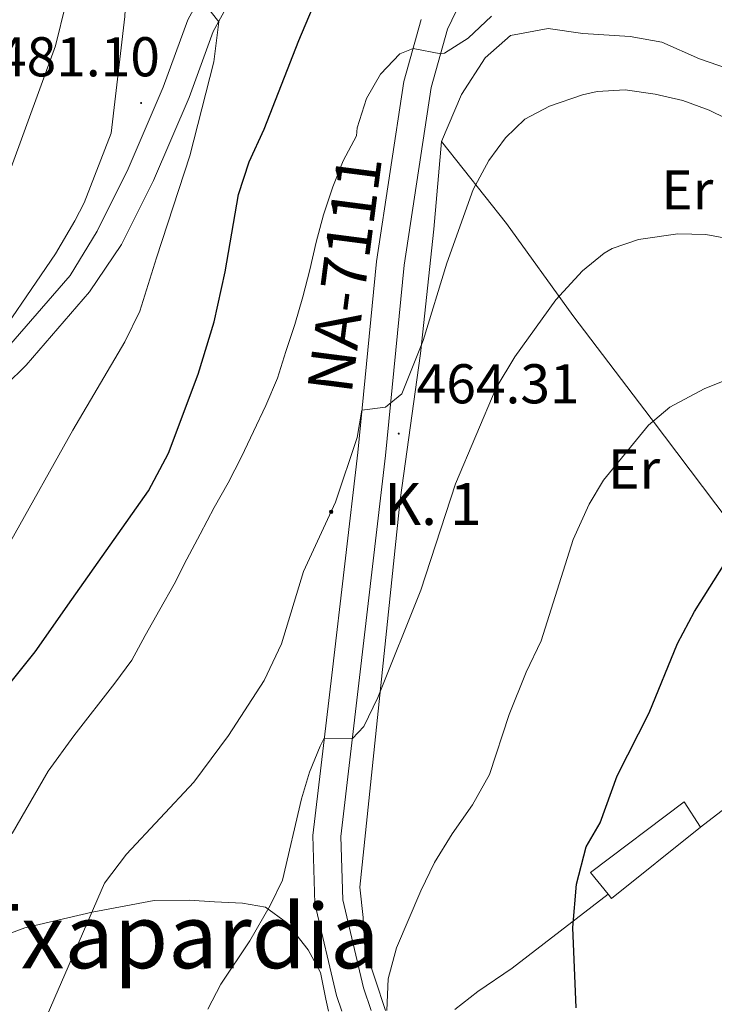
# Model space of a CAD drawing. Units: metres. Extents: x 592857 to 597353, y 4733289 to 4736320.
# Drawn here: x 594692 to 594816, y 4733710 to 4733886 of the extents above; entities that cross this region are included whole.
import ezdxf
from ezdxf.enums import TextEntityAlignment as Align

# ---------------------------------------------------------------- set-up
doc = ezdxf.new("R2010")
doc.units = ezdxf.units.M
doc.header["$MEASUREMENT"] = 0
for name, color, linetype, lineweight in [('Carátula', 7, 'Continuous', 5), ('Level 15', 1, 'Continuous', 0), ('Level 16', 1, 'Continuous', 13), ('Level 20', 19, 'Continuous', 0), ('Level 21', 19, 'Continuous', 0), ('Level 36', 19, 'Continuous', 40), ('Level 37', 92, 'Continuous', 0), ('Level 4', 36, 'Continuous', 30), ('Level 41', 19, 'Continuous', 0), ('Level 44', 7, 'Continuous', 0), ('Level 45', 19, 'Continuous', 0), ('Level 5', 36, 'Continuous', 0), ('Level 52', 1, 'Continuous', 13), ('Level 54', 13, 'Continuous', 0), ('Level 7', 1, 'Continuous', 0)]:
    doc.layers.add(name, color=color, linetype=linetype, lineweight=lineweight)
doc.styles.add('Arial', font='ARIAL.TTF', dxfattribs={"height": 0.2})

# ---------------------------------------------------------------- blocks, each defined once
blk = doc.blocks.new('5HITCA')
at = {"layer": 'Carátula', "linetype": 'Continuous', "lineweight": 5}
h = blk.add_hatch(color=1, dxfattribs=at)
edge = h.paths.add_edge_path()
edge.add_arc((0, 0), 3.1, 0.0011, 360.0011)
at = {"layer": 'Carátula', "color": 250, "linetype": 'Continuous', "lineweight": 5}
blk.add_circle((0, 0, 0), 3.1, dxfattribs=at)
blk = doc.blocks.new('5PATER')
at = {"layer": 'Carátula', "linetype": 'Continuous', "lineweight": 5}
h = blk.add_hatch(color=250, dxfattribs=at)
edge = h.paths.add_edge_path()
edge.add_ellipse((0, 0), major_axis=(-1.33, -1.34), ratio=0.999422, start_angle=0, end_angle=360)

msp = doc.modelspace()

# ---------------------------------------------------------------- linework, layer by layer
at = {"layer": 'Level 15', "linetype": 'Continuous', "lineweight": 13}
for points in [[(594797.3, 4733729.41, 451.34), (594794.17, 4733733.31, 451.74), (594810.89, 4733745.95, 450.4), (594813.85, 4733741.39, 449.97)], [(594813.85, 4733741.39, 449.97), (594797.89, 4733728.67, 451.27), (594797.3, 4733729.41, 451.34)]]:
    msp.add_polyline3d(points, dxfattribs=at)
at = {"layer": 'Level 16', "color": 1, "linetype": 'Continuous', "lineweight": 13, "ltscale": 0.5}
for points in [[(594767.49, 4733864.03, 469.34), (594771.09, 4733872.43, 469.71), (594775.29, 4733878.99, 469.65), (594779.85, 4733882.99, 469.62), (594786.57, 4733884.27, 469.32), (594792.77, 4733883.39, 469.02), (594801.21, 4733882.83, 468.75), (594806.93, 4733881.79, 468.51), (594813.65, 4733878.83, 468.36), (594820.21, 4733876.59, 468.21)], [(594757.46, 4733708.62, 456.98), (594753.77, 4733719.79, 457.74), (594753.49, 4733725.23, 458.58), (594752.85, 4733730.67, 458.97), (594753.57, 4733737.55, 459.83), (594760.09, 4733799.95, 464.64), (594763.73, 4733826.11, 466.19), (594766.09, 4733848.35, 467.84), (594767.49, 4733864.03, 469.34)], [(594767.49, 4733864.03, 468.33), (594779.13, 4733849.39, 464.22), (594791.01, 4733832.91, 459.86), (594805.01, 4733814.51, 455.79), (594821.17, 4733793.07, 450.6), (594829.85, 4733781.32, 448.22)], [(594813.85, 4733741.39, 448.59), (594838.93, 4733760.69, 445.1)], [(594780.13, 4733716.19, 453.23), (594797.3, 4733729.41, 451.47)], [(594769.88, 4733708.79, 454.68), (594773.97, 4733712.03, 453.88)]]:
    msp.add_polyline3d(points, dxfattribs=at)
at = {"layer": 'Level 20', "color": 19, "linetype": 'Continuous', "lineweight": 0, "ltscale": 0.5}
msp.add_polyline3d([(594773.97, 4733712.03, 453.33), (594780.13, 4733716.19, 453.23)], dxfattribs=at)
at = {"layer": 'Level 21', "color": 19, "linetype": 'Continuous', "lineweight": 13}
for points in [[(594758.67, 4733929.2, 475.78), (594760.58, 4733930.51, 475.63), (594765.26, 4733932.51, 475.19), (594770.86, 4733933.55, 474.79), (594775.66, 4733932.91, 474.49), (594780.26, 4733930.59, 474.11), (594783.9, 4733926.91, 473.78), (594786.18, 4733922.75, 473.44), (594787.1, 4733918.91, 473), (594787.14, 4733915.79, 472.69), (594785.01, 4733910.27, 472.21), (594781.81, 4733905.07, 471.67), (594771.73, 4733890.75, 470.69), (594768.57, 4733884.11, 470.21), (594765.65, 4733873.71, 469.13), (594760.81, 4733841.95, 466.61), (594757.49, 4733807.87, 463.99), (594752.83, 4733768.18, 460.68), (594749.49, 4733739.71, 458.3), (594749.81, 4733728.43, 457.19), (594753.53, 4733712.67, 455.96), (594754.91, 4733708.58, 455.61)], [(594659.77, 4733796.57, 487.7), (594669.53, 4733808.22, 486.46), (594682.56, 4733820.08, 485.21), (594690.02, 4733827.35, 484.27), (594701.02, 4733840.1, 483.29), (594705.85, 4733848.03, 482.89), (594711.41, 4733859.15, 482), (594717.69, 4733873.79, 480.77), (594722.09, 4733885.79, 480.02), (594727.25, 4733895.23, 479.42), (594733.53, 4733903.95, 478.87), (594739.66, 4733911.55, 478.01), (594748.98, 4733921.79, 476.62), (594754.3, 4733926.19, 476.14), (594758.67, 4733929.2, 475.78)], [(594685.83, 4733816.86, 485.2), (594693.19, 4733824.02, 484.29), (594704.53, 4733837.15, 483.29), (594710.23, 4733845.6, 482.89), (594715.95, 4733857.04, 482), (594722.35, 4733871.94, 480.77), (594726.66, 4733883.71, 480.02), (594731.49, 4733892.56, 479.42)], [(594763.87, 4733885.87, 470.21), (594760.75, 4733874.76, 469.13), (594755.85, 4733842.57, 466.61), (594752.52, 4733808.4, 463.99), (594747.85, 4733768.59, 460.68), (594744.48, 4733739.93, 458.3), (594744.83, 4733727.77, 457.19), (594748.72, 4733711.29, 455.96), (594749.65, 4733708.51, 455.73)]]:
    msp.add_polyline3d(points, dxfattribs=at)
at = {"layer": 'Level 36', "color": 92, "linetype": 'Continuous', "lineweight": 0}
msp.add_polyline3d([(594666.35, 4733707.35, 470.2), (594668.17, 4733708.91, 470.13), (594673.61, 4733715.55, 469.17), (594678.61, 4733718.83, 468.57), (594682.45, 4733720.19, 468.39), (594687.81, 4733721.47, 468), (594692.93, 4733723.39, 466.98), (594704.97, 4733726.19, 465.62), (594716.05, 4733728.27, 464.03), (594722.33, 4733728.35, 462.63), (594726.89, 4733728.03, 461.52), (594731.85, 4733727.79, 460.83), (594735.97, 4733727.07, 460.11), (594739.73, 4733724.35, 459.33), (594740.77, 4733723.07, 458.75), (594743.65, 4733719.47, 458.1), (594745.81, 4733715.39, 457.38), (594746.78, 4733710.63, 457.08), (594747.28, 4733708.47, 456.79)], dxfattribs=at)
at = {"layer": 'Level 4', "color": 36, "linetype": 'Continuous', "lineweight": 30}
for points in [[(594679.65, 4733753.95, 475.01), (594694.81, 4733772.74, 475.01), (594701.37, 4733782.11, 475.01), (594715.05, 4733801.55, 475.01), (594718.65, 4733808.27, 475.01), (594723.97, 4733822.43, 475.01), (594726.81, 4733831.79, 475.01), (594728.77, 4733840.75, 475.01), (594731.17, 4733854.59, 475.01), (594733.09, 4733860.43, 475.01), (594735.77, 4733866.27, 475.01), (594741.93, 4733882.11, 475.01), (594747.69, 4733895.71, 475.01)], [(594791.55, 4733709.09, 450.01), (594791.01, 4733723.47, 450.01), (594791.61, 4733731.23, 450.01), (594793.37, 4733737.87, 450.01), (594795.89, 4733742.19, 450.01), (594798.93, 4733750.59, 450.01), (594804.61, 4733761.87, 450.01), (594809.69, 4733774.27, 450.01), (594812.73, 4733779.95, 450.01), (594818.93, 4733789.79, 450.01)]]:
    msp.add_polyline3d(points, dxfattribs=at)
at = {"layer": 'Level 5', "color": 36, "linetype": 'Continuous', "lineweight": 0}
for points in [[(594690.37, 4733792.51, 480.01), (594701.53, 4733812.43, 480.01), (594710.81, 4733828.19, 480.01), (594713.53, 4733833.71, 480.01), (594716.49, 4733843.23, 480.01), (594722.48, 4733861.45, 480.01), (594726.73, 4733878.31, 480.01), (594727.62, 4733885.47, 480.01), (594725.13, 4733888.59, 480.01), (594725.13, 4733892.11, 480.01), (594725.77, 4733897.07, 480.01), (594727.13, 4733901.89, 480.01), (594732.54, 4733914.19, 480.01), (594733.22, 4733920.35, 480.01), (594732.21, 4733925.23, 480.01), (594731.86, 4733925.79, 480.01), (594725.37, 4733931.56, 480.01), (594701.46, 4733945.15, 480.01), (594675.7, 4733960.11, 480.01)], [(594685.41, 4733824.99, 485.01), (594698.41, 4733843.95, 485.01), (594701.89, 4733849.87, 485.01), (594703.57, 4733853.07, 485.01), (594708.37, 4733865.55, 485.01), (594710.85, 4733886.43, 485.01), (594711.21, 4733893.39, 485.01), (594711.02, 4733908.11, 485.01), (594709.66, 4733915.47, 485.01), (594704.5, 4733924.03, 485.01), (594701.18, 4733928.35, 485.01), (594697.1, 4733932.75, 485.01), (594692.38, 4733937.07, 485.01), (594659.22, 4733957.23, 485.01)], [(594687.65, 4733851.71, 490.01), (594698.45, 4733881.15, 490.01), (594700.29, 4733888.67, 490.01), (594701.37, 4733896.27, 490.01), (594701.54, 4733903.63, 490.01), (594700.9, 4733910.11, 490.01), (594697.1, 4733917.23, 490.01), (594690.9, 4733923.87, 490.01)], [(594690.65, 4733740.27, 470.01), (594697.08, 4733751.43, 470.01), (594701.73, 4733757.76, 470.01), (594709.01, 4733767.15, 470.01), (594712.05, 4733771.29, 470.01), (594714.47, 4733775.7, 470.01), (594717.08, 4733780.31, 470.01), (594719.63, 4733784.86, 470.01), (594721.92, 4733789.33, 470.01), (594724.33, 4733793.8, 470.01), (594726.81, 4733798.55, 470.01), (594729.3, 4733802.96, 470.01), (594731.71, 4733807.64, 470.01), (594733.85, 4733812.17, 470.01), (594736.06, 4733816.85, 470.01), (594738.13, 4733821.72, 470.01), (594739.65, 4733826.51, 470.01), (594741.25, 4733831.31, 470.01), (594742.7, 4733836.24, 470.01), (594743.95, 4733841.09, 470.01), (594745.07, 4733846.01, 470.01), (594746.38, 4733850.94, 470.01), (594748.04, 4733855.94, 470.01), (594749.91, 4733860.61, 470.01), (594752.26, 4733865.08, 470.01), (594752.37, 4733866.51, 470.01), (594754.05, 4733871.71, 470.01), (594756.57, 4733876.11, 470.01), (594760.01, 4733879.72, 470.01), (594762.41, 4733880.66, 470.01), (594767.38, 4733879.71, 470.01), (594768.01, 4733879.87, 470.01), (594772.26, 4733882.51, 470.01), (594776.4, 4733886.48, 470.01)], [(594696.92, 4733707.78, 465.01), (594707.18, 4733731.41, 465.01), (594711.1, 4733736.57, 465.01), (594723.17, 4733749.47, 465.01), (594729.37, 4733757.8, 465.01), (594735.77, 4733767.63, 465.01), (594738.85, 4733774.19, 465.01), (594742.77, 4733787.15, 465.01), (594748.53, 4733799.55, 465.01), (594752.37, 4733811.07, 465.01), (594753.22, 4733816, 465.01), (594757.49, 4733816.51, 465.01), (594760.37, 4733818.91, 465.01), (594764.19, 4733828.46, 465.01), (594768.41, 4733842.27, 465.01), (594773.17, 4733855.47, 465.01), (594775.97, 4733860.67, 465.01), (594778.91, 4733864.72, 465.01), (594782.41, 4733868.03, 465.01), (594786.82, 4733870.38, 465.01), (594792.73, 4733872.41, 465.01), (594795.33, 4733872.99, 465.01), (594800.33, 4733873.26, 465.01), (594805.69, 4733872.53, 465.01), (594810.69, 4733871.39, 465.01), (594815.38, 4733869.63, 465.01), (594831.07, 4733861.93, 465.01)], [(594725.65, 4733708.82, 460.01), (594728.03, 4733713.33, 460.01), (594733.21, 4733721.07, 460.01), (594736.85, 4733727.39, 460.01), (594739.01, 4733731.9, 460.01), (594742.43, 4733746.47, 460.01), (594743.87, 4733751.23, 460.01), (594745.79, 4733755.89, 460.01), (594746.52, 4733757.33, 460.01), (594751.57, 4733757.25, 460.01), (594753.57, 4733759.39, 460.01), (594756.09, 4733764.59, 460.01), (594763.77, 4733783.79, 460.01), (594770.01, 4733802.83, 460.01), (594777.29, 4733820.01, 460.01), (594780.63, 4733825.51, 460.01), (594787.93, 4733835.71, 460.01), (594792.69, 4733840.91, 460.01), (594796.56, 4733844.07, 460.01), (594798.01, 4733844.91, 460.01), (594802.75, 4733846.51, 460.01), (594809.77, 4733847.55, 460.01), (594814.77, 4733847.42, 460.01), (594820.54, 4733846.35, 460.01)], [(594757.69, 4733708.62, 455.01), (594757.97, 4733714.27, 455.01), (594759.45, 4733719.79, 455.01), (594763.79, 4733730.04, 455.01), (594766.25, 4733735.07, 455.01), (594769.37, 4733740.19, 455.01), (594773.05, 4733745.39, 455.01), (594776.09, 4733750.83, 455.01), (594779.61, 4733761.55, 455.01), (594782.65, 4733769.15, 455.01), (594785.29, 4733774.75, 455.01), (594791.05, 4733792.83, 455.01), (594793.93, 4733799.15, 455.01), (594796.44, 4733803.48, 455.01), (594804.49, 4733813.31, 455.01), (594808.33, 4733816.51, 455.01), (594814.49, 4733819.79, 455.01), (594819.69, 4733821.87, 455.01)]]:
    msp.add_polyline3d(points, dxfattribs=at)
at = {"layer": 'Level 52', "color": 1, "linetype": 'Continuous', "lineweight": 13}
msp.add_polyline3d([(594797.3, 4733729.41, 451.34), (594794.17, 4733733.31, 451.74), (594810.89, 4733745.95, 450.4), (594813.85, 4733741.39, 449.97), (594797.89, 4733728.67, 451.27), (594797.3, 4733729.41, 451.34)], close=True, dxfattribs=at)
at = {"layer": 'Level 54', "color": 13, "linetype": 'Continuous', "lineweight": 0}
for points in [[(594690.02, 4733827.35, 484.27), (594701.02, 4733840.1, 483.29), (594705.85, 4733848.03, 482.89), (594711.41, 4733859.15, 482), (594717.69, 4733873.79, 480.77), (594722.09, 4733885.79, 480.02), (594727.25, 4733895.23, 479.42)], [(594731.49, 4733892.56, 479.42), (594726.66, 4733883.71, 480.02), (594722.35, 4733871.94, 480.77), (594715.95, 4733857.04, 482), (594710.23, 4733845.6, 482.89), (594704.53, 4733837.15, 483.29), (594693.19, 4733824.02, 484.29), (594685.83, 4733816.86, 485.2)], [(594771.73, 4733890.75, 470.69), (594768.57, 4733884.11, 470.21), (594765.65, 4733873.71, 469.13), (594760.81, 4733841.95, 466.61), (594757.49, 4733807.87, 463.99), (594752.83, 4733768.18, 460.68), (594749.49, 4733739.71, 458.3), (594749.81, 4733728.43, 457.19), (594753.53, 4733712.67, 455.96), (594754.91, 4733708.58, 455.61)], [(594749.65, 4733708.51, 455.73), (594748.72, 4733711.29, 455.96), (594744.83, 4733727.77, 457.19), (594744.48, 4733739.93, 458.3), (594747.85, 4733768.59, 460.68), (594752.52, 4733808.4, 463.99), (594755.85, 4733842.57, 466.61), (594760.75, 4733874.76, 469.13), (594763.87, 4733885.87, 470.21)]]:
    msp.add_polyline3d(points, dxfattribs=at)

# ---------------------------------------------------------------- block references
at = {"layer": 'Level 21', "color": 19, "linetype": 'Continuous', "lineweight": 0, "xscale": 0.09999983015004542, "yscale": 0.09999983015004542}
msp.add_blockref('5HITCA', (594747.74, 4733797.81, 465), dxfattribs=at)
at = {"layer": 'Level 7', "color": 19, "linetype": 'Continuous', "lineweight": 0, "xscale": 0.09999983015004542, "yscale": 0.09999983015004542}
for p in [(594713.74, 4733870.93, 481.11), (594759.84, 4733811.79, 464.31)]:
    msp.add_blockref('5PATER', p, dxfattribs=at)

# ---------------------------------------------------------------- texts
at = {"layer": 'Level 37', "color": 92, "linetype": 'Continuous', "lineweight": 0, "style": 'Arial'}
for p in [(594811.46, 4733855.38, 461.58), (594801.94, 4733805.46, 454.86)]:
    msp.add_text('Er', height=7, dxfattribs=at).set_placement(p, align=Align.MIDDLE_CENTER)
at = {"layer": 'Level 41', "color": 19, "linetype": 'Continuous', "lineweight": 0, "style": 'Arial'}
for s, p in [('481.10', (594687.95, 4733873.51, 481.11)), ('464.31', (594763.04, 4733815.02, 464.31))]:
    msp.add_text(s, height=7, dxfattribs=at).set_placement(p, align=Align.BOTTOM_LEFT)
at = {"layer": 'Level 44', "color": 1, "linetype": 'Continuous', "lineweight": 0, "style": 'Arial'}
msp.add_text('NA-7111', height=8, rotation=82.6105, dxfattribs=at).set_placement((594750.14, 4733840.31, 466.98), align=Align.MIDDLE_CENTER)
at = {"layer": 'Level 44', "color": 19, "linetype": 'Continuous', "lineweight": 0, "style": 'Arial'}
msp.add_text('K. 1', height=7.5, dxfattribs=at).set_placement((594757.23, 4733793.11, 462.44), align=Align.BOTTOM_LEFT)
at = {"layer": 'Level 45', "color": 19, "linetype": 'Continuous', "lineweight": 0, "style": 'Arial'}
msp.add_text('Txapardia', height=11.5, dxfattribs=at).set_placement((594719.6, 4733721.92, 465.09), align=Align.MIDDLE_CENTER)

doc.saveas('drawing.dxf')
